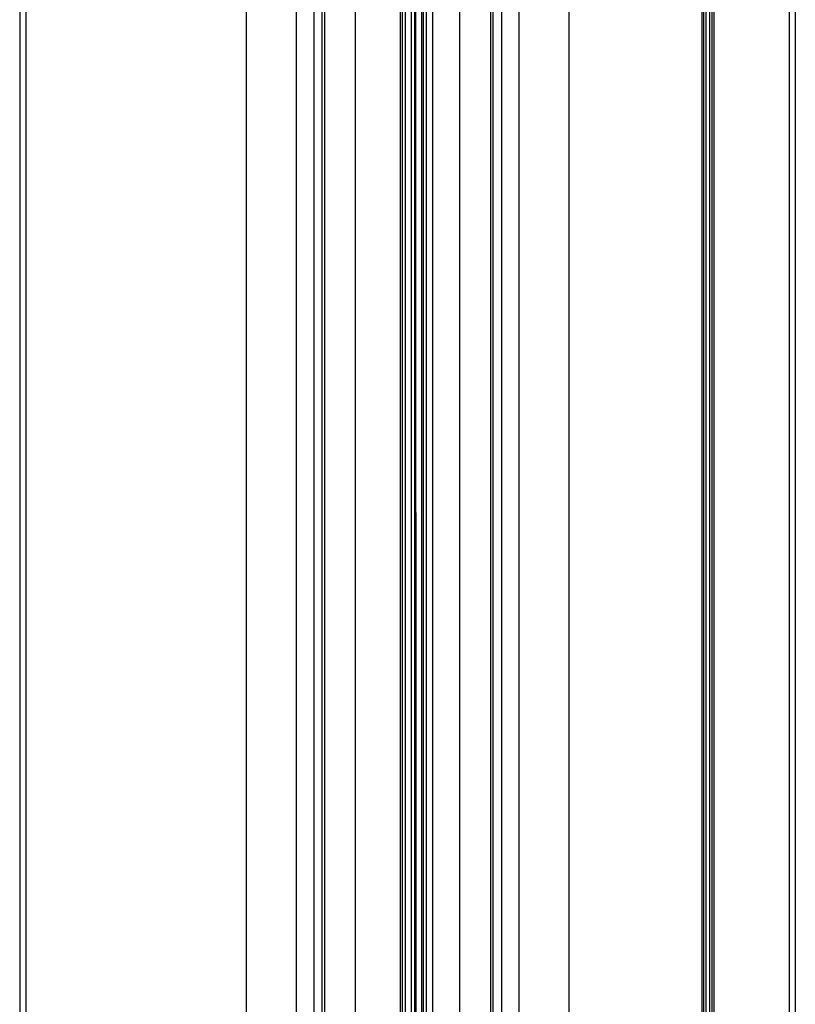
# Model space of a CAD drawing. Units: millimetres. Extents: x 6141 to 161647, y -10269 to -1329.
# Drawn here: x 8913 to 8975, y -6917 to -6839 of the extents above; entities that cross this region are included whole.
import ezdxf

# ---------------------------------------------------------------- set-up
doc = ezdxf.new("R2010")
doc.units = ezdxf.units.MM
doc.header["$LTSCALE"] = 5
doc.layers.add('system', color=120, linetype='Continuous', lineweight=25)

msp = doc.modelspace()

# ---------------------------------------------------------------- linework, layer by layer
at = {"layer": 'system'}
for p, q in [((8943.323, -6735.174), (8943.33, -7228.904)), ((8943.823, -6735.174), (8943.83, -7228.904)), ((8944.073, -6735.174), (8944.08, -7228.904)), ((8944.173, -6735.174), (8944.18, -7228.904)), ((8944.68, -7228.904), (8944.673, -6735.035)), ((8944.773, -6735.174), (8944.78, -7228.904)), ((8945.023, -6735.174), (8945.03, -7228.904)), ((8945.523, -6735.644), (8945.53, -7228.904)), ((8912.527, -6784.075), (8912.517, -7228.904)), ((8913.017, -7228.904), (8913.027, -6784.075)), ((8930.627, -6784.075), (8930.617, -7228.904)), ((8934.627, -6784.076), (8934.617, -7228.904)), ((8936.027, -6784.076), (8936.017, -7228.904)), ((8936.677, -6784.077), (8936.667, -7228.904)), ((8936.877, -6784.077), (8936.867, -7228.904)), ((8939.367, -7228.904), (8939.377, -6784.077)), ((8942.927, -6784.077), (8942.917, -7228.904)), ((8943.117, -7228.904), (8943.127, -6784.077)), ((8947.677, -6784.077), (8947.667, -7228.904)), ((8950.167, -7228.904), (8950.177, -6784.077)), ((8950.367, -7228.904), (8950.377, -6784.077)), ((8951.027, -6784.076), (8951.017, -7228.904)), ((8952.427, -6784.076), (8952.417, -7228.904)), ((8956.427, -6784.076), (8956.417, -7228.904)), ((8967.047, -6784.076), (8967.04, -7103.231)), ((8967.2, -6784.076), (8967.193, -7103.28)), ((8967.373, -6784.076), (8967.366, -7103.443)), ((8967.68, -6784.076), (8967.673, -7103.443)), ((8967.853, -6784.076), (8967.846, -7103.28)), ((8968.007, -6784.076), (8968, -7103.231)), ((8974.027, -6784.076), (8974.017, -7228.904)), ((8974.527, -6784.076), (8974.517, -7228.904))]:
    msp.add_line(p, q, dxfattribs=at)

doc.saveas('drawing.dxf')
